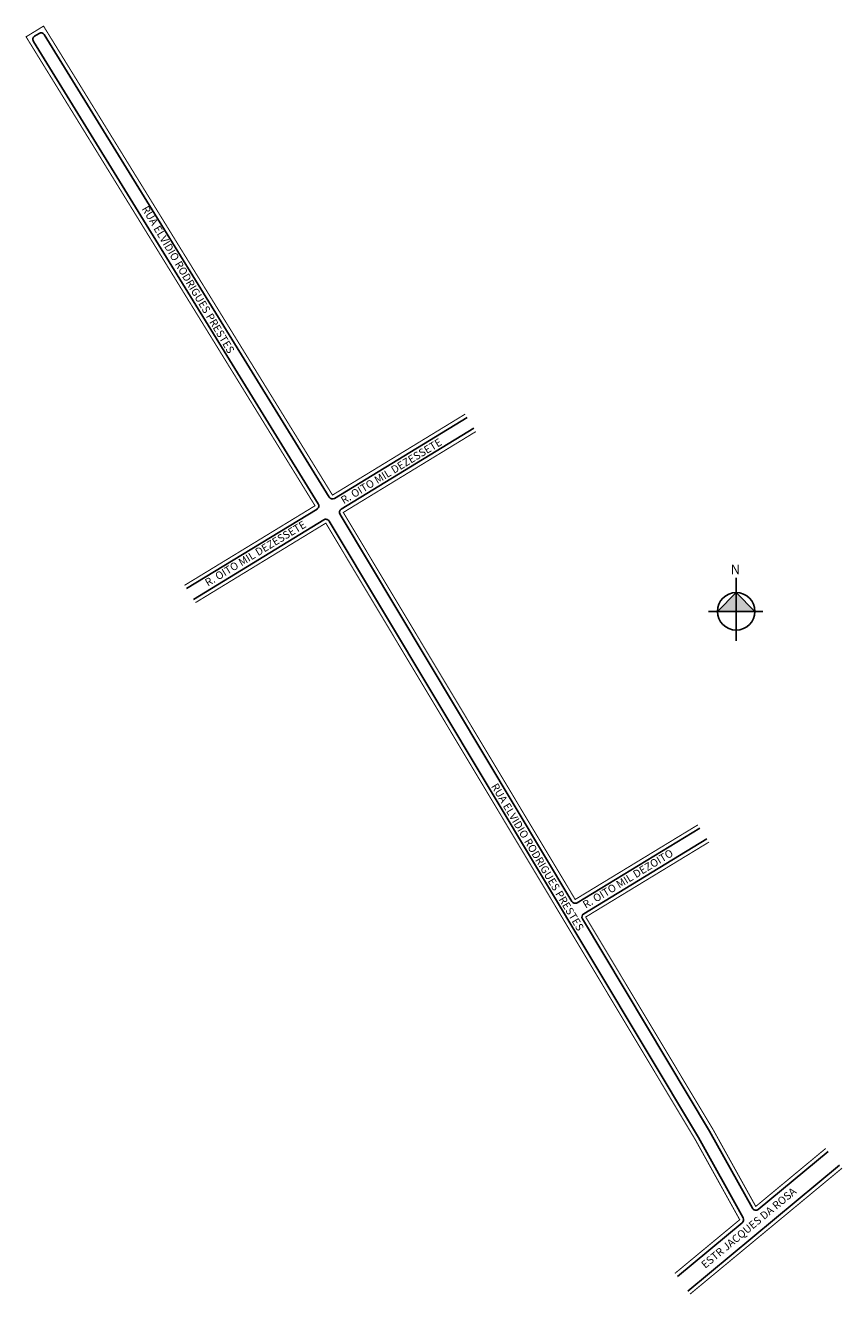
# Model space of a CAD drawing. Units: millimetres. Extents: x 997950 to 998270, y 2909045 to 2909541.
import ezdxf

# ---------------------------------------------------------------- set-up
doc = ezdxf.new("R2010")
doc.units = ezdxf.units.MM
doc.styles.add('CROQUI', font='arial.ttf')

msp = doc.modelspace()

# ---------------------------------------------------------------- hatches: boundary and pattern name
at = {"linetype": 'ByBlock'}
for points in [[(998228.02, 2909319.62), (998220.69, 2909312.28), (998228.02, 2909312.28)], [(998235.36, 2909312.28), (998228.02, 2909312.28), (998228.02, 2909319.62)]]:
    msp.add_hatch(color=7, dxfattribs=at).paths.add_polyline_path(points)

# ---------------------------------------------------------------- linework, layer by layer
for p, q in [((998228.02, 2909300.7), (998228.02, 2909325.41)), ((998228.02, 2909319.62), (998220.69, 2909312.28)), ((998235.36, 2909312.28), (998228.02, 2909319.62)), ((998238.44, 2909312.28), (998217.21, 2909312.28))]:
    msp.add_line(p, q, dxfattribs=at)
at = {"lineweight": -3, "const_width": 0.4}
for points in [[(998122.13, 2909389.39), (998070.25, 2909357.73), (997957.34, 2909541.05), (997950.52, 2909536.86), (998063.43, 2909353.56), (998012.42, 2909322.44)], [(998126.27, 2909382.55), (998074.48, 2909350.94), (998165.1, 2909199.66), (998213.05, 2909228.82)], [(998016.71, 2909315.68), (998067.65, 2909346.77), (998212, 2909105.81), (998229.39, 2909074.48), (998204.08, 2909053.5)], [(998263, 2909102.34), (998235.66, 2909079.67), (998218.93, 2909109.81), (998169.21, 2909192.8), (998217.37, 2909222.09)], [(998209.98, 2909045.4), (998269.4, 2909094.65)]]:
    msp.add_lwpolyline(points, dxfattribs=at)
at = {"lineweight": -2}
for points in [[(998122.91, 2909388.11), (998071.04, 2909356.45, -0.412998), (998068.98, 2909356.94), (997957.63, 2909537.71, 0.414214), (997955.57, 2909538.2), (997953.87, 2909537.15, 0.414214), (997953.37, 2909535.09), (998064.7, 2909354.35, -0.41543), (998064.21, 2909352.28), (998013.22, 2909321.17)], [(998125.5, 2909383.83), (998073.7, 2909352.22, 0.411812), (998073.19, 2909350.17), (998163.82, 2909198.89, 0.416185), (998165.88, 2909198.38), (998213.86, 2909227.56)], [(998015.93, 2909316.96), (998066.87, 2909348.05, -0.416619), (998068.94, 2909347.54), (998213.3, 2909106.56), (998230.7, 2909075.21, -0.360899), (998230.35, 2909073.32), (998205.03, 2909052.34)], [(998263.96, 2909101.19), (998236.61, 2909078.52, -0.469617), (998234.34, 2909078.95), (998217.63, 2909109.06), (998167.93, 2909192.03, -0.412245), (998168.43, 2909194.08), (998216.56, 2909223.35)]]:
    msp.add_lwpolyline(points, format="xyb", dxfattribs=at)
msp.add_lwpolyline([(998209.09, 2909046.61), (998268.44, 2909095.8)], dxfattribs=at)
at = {"linetype": 'ByBlock'}
msp.add_circle((998228.02, 2909312.28), 7.33, dxfattribs=at)

# ---------------------------------------------------------------- texts
at = {"lineweight": -3, "style": 'CROQUI'}
for s, rotation, p in [('RUA ELVIDIO RODRIGUES PRESTES', 300.8346, (997995.61, 2909469.63)), ('R. OITO MIL DEZESSETE', 31.1938, (998074.66, 2909354.11)), ('R. OITO MIL DEZESSETE', 31.1938, (998021.57, 2909321.93)), ('RUA ELVIDIO RODRIGUES PRESTES', 300.8346, (998132.14, 2909243.93)), ('R. OITO MIL DEZOITO', 31.1938, (998169.2, 2909196.02)), ('ESTR JACQUES DA ROSA', 39.6554, (998215.9, 2909055.25))]:
    msp.add_text(s, height=3, rotation=rotation, dxfattribs=at).set_placement(p)
at = {"linetype": 'ByBlock', "insert": (998229.55, 2909326.79), "char_height": 3.7416, "width": 20.0743, "attachment_point": 1, "rotation": 180, "style": 'CROQUI'}
msp.add_mtext('{\\fArial|b1|i0|c0|p34;N}', dxfattribs=at)

doc.saveas('drawing.dxf')
